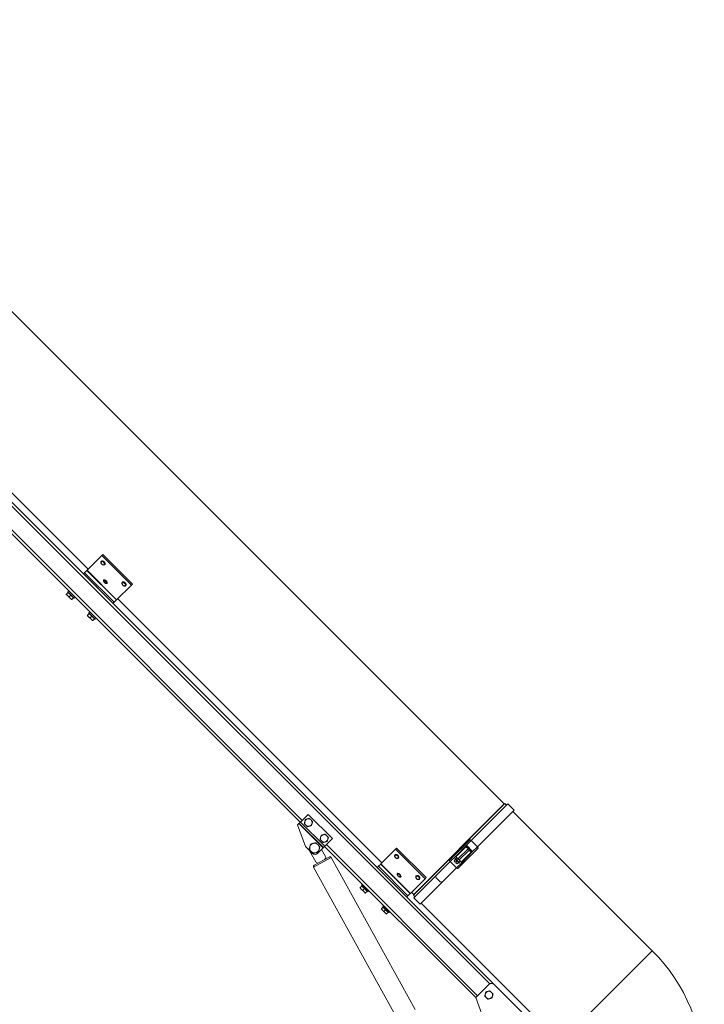
# Model space of a CAD drawing. Units: millimetres. Extents: x -13951 to 12703, y 1228 to 7756.
# Drawn here: x -1679 to -761, y 5719 to 7041 of the extents above; entities that cross this region are included whole.
import ezdxf

# ---------------------------------------------------------------- set-up
doc = ezdxf.new("R2010")
doc.units = ezdxf.units.MM
doc.layers.add('ERGO', color=3, linetype='Continuous', lineweight=15)

msp = doc.modelspace()

# ---------------------------------------------------------------- linework, layer by layer
at = {"layer": 'ERGO'}
for p, q in [((-1029, 5987.8), (-2082.2, 7041)), ((-1042.6, 5745.4), (-2237.6, 6940.4)), ((-2236.7, 6934.5), (-1048.5, 5746.3)), ((-1587.4, 6302.9), (-2157.7, 6873.2)), ((-1300.4, 5965.6), (-2014.5, 6679.8)), ((-2017, 6677.3), (-1302.8, 5963.1)), ((-1569.1, 6321.2), (-1588.9, 6301.5)), ((-1569.1, 6321.2), (-1567.7, 6322.7)), ((-1529.5, 6281.6), (-1569.1, 6321.2)), ((-1567.7, 6322.7), (-1528.1, 6283.1)), ((-1569.8, 6313.8), (-1569.8, 6313.8)), ((-1565.2, 6309.2), (-1565.2, 6309.3)), ((-1592.2, 6298.2), (-1593.8, 6296.5)), ((-1592.2, 6298.2), (-1589.1, 6301.3)), ((-1592.2, 6298.2), (-1552.6, 6258.6)), ((-1589.1, 6301.3), (-1588.9, 6301.5)), ((-1589.1, 6301.3), (-1549.5, 6261.7)), ((-1588.9, 6301.5), (-1549.3, 6261.9)), ((-1566.7, 6288.7), (-1566.6, 6288.7)), ((-1562.1, 6284.1), (-1562, 6284.1)), ((-1529.5, 6281.6), (-1549.3, 6261.9)), ((-1541.5, 6285.5), (-1541.5, 6285.6)), ((-1536.9, 6280.9), (-1536.9, 6281)), ((-1529.5, 6281.6), (-1528.1, 6283.1)), ((-1616.9, 6269.2), (-1615.1, 6267.5)), ((-1614.4, 6271.7), (-1616.5, 6269.6)), ((-1615.1, 6267.5), (-1611.6, 6263.9)), ((-1613.6, 6273.9), (-1614.7, 6272.8)), ((-1606.3, 6264.3), (-1614.7, 6272.8)), ((-1614.4, 6271.7), (-1610.8, 6268.2)), ((-1614, 6271.3), (-1613.6, 6271.7)), ((-1610.8, 6268.2), (-1613, 6266)), ((-1610.8, 6268.2), (-1607.3, 6264.7)), ((-1611.6, 6263.9), (-1609.8, 6262.2)), ((-1607.3, 6264.7), (-1609.5, 6262.5)), ((-1607.7, 6265), (-1607.4, 6265.4)), ((-1605.1, 6265.4), (-1606.3, 6264.3)), ((-1552.6, 6258.6), (-1554.2, 6256.9)), ((-1552.6, 6258.6), (-1549.5, 6261.7)), ((-1549.5, 6261.7), (-1549.3, 6261.9)), ((-1193.2, 5908.7), (-1547.8, 6263.3)), ((-1586.1, 6243.4), (-1588.3, 6241.3)), ((-1585.3, 6245.6), (-1586.5, 6244.5)), ((-1578, 6236), (-1586.5, 6244.5)), ((-1586.1, 6243.4), (-1582.6, 6239.9)), ((-1585.7, 6243), (-1585.3, 6243.4)), ((-1588.6, 6241), (-1586.8, 6239.2)), ((-1586.8, 6239.2), (-1583.3, 6235.7)), ((-1582.6, 6239.9), (-1584.7, 6237.7)), ((-1583.3, 6235.7), (-1581.5, 6233.9)), ((-1582.6, 6239.9), (-1579, 6236.4)), ((-1579, 6236.4), (-1581.2, 6234.2)), ((-1579.4, 6236.8), (-1579.1, 6237.1)), ((-1576.8, 6237.1), (-1578, 6236)), ((-1151.1, 5865.3), (-1028.1, 5988.3)), ((-1029, 5987.8), (-1150.6, 5866.2)), ((-1073.6, 5938.5), (-1024.1, 5988.1)), ((-1065.1, 5930), (-1015.6, 5979.6)), ((-1028.1, 5988.3), (-1026, 5986.2)), ((-1024.1, 5988.1), (-1015.6, 5979.6)), ((-1017.5, 5977.7), (-830.5, 5790.7)), ((-1304.2, 5961.7), (-1302.5, 5963.5)), ((-1292.2, 5973.7), (-1302.5, 5963.5)), ((-1302.5, 5963.5), (-1270, 5931)), ((-1259.7, 5941.2), (-1292.2, 5973.7)), ((-1304.6, 5961.4), (-1306.4, 5959.6)), ((-1295.8, 5930.6), (-1306.4, 5959.6)), ((-1304.2, 5961.7), (-1304.6, 5961.4)), ((-1304.6, 5961.4), (-1272.1, 5928.8)), ((-1304.2, 5961.7), (-1271.7, 5929.2)), ((-1259.7, 5941.2), (-1270, 5931)), ((-1102.7, 5912.2), (-1075.4, 5939.6)), ((-1073.6, 5938.5), (-1079.9, 5932.2)), ((-1073.6, 5938.5), (-1065.1, 5930)), ((-1286.6, 5921.4), (-1295.8, 5930.6)), ((-1290.3, 5924.9), (-1282.1, 5910)), ((-1272.1, 5928.8), (-1279.5, 5921.4)), ((-1269, 5917.2), (-1274.2, 5926.7)), ((-1271.7, 5929.2), (-1272.1, 5928.8)), ((-1271.7, 5929.2), (-1270, 5931)), ((-1270.3, 5930.6), (-1067.4, 5727.7)), ((-1064.9, 5730.2), (-1267.8, 5933.1)), ((-1174.9, 5927), (-1194.6, 5907.3)), ((-1174.9, 5927), (-1173.5, 5928.5)), ((-1135.3, 5887.4), (-1174.9, 5927)), ((-1173.5, 5928.5), (-1133.9, 5888.9)), ((-1079.9, 5932.2), (-1094.7, 5917.4)), ((-1080.6, 5930.1), (-1094, 5916.7)), ((-1064, 5928.3), (-1091.4, 5900.9)), ((-1091.2, 5913.9), (-1077.7, 5927.3)), ((-1076.3, 5925.9), (-1089.8, 5912.5)), ((-1086.2, 5908.9), (-1071.5, 5923.7)), ((-1080.6, 5930.1), (-1077.7, 5927.3)), ((-1071.5, 5923.7), (-1079.9, 5932.2)), ((-1077, 5928), (-1079.2, 5930.1)), ((-1077.7, 5927.3), (-1077, 5928)), ((-1077.7, 5927.3), (-1076.3, 5925.9)), ((-1075.6, 5926.6), (-1077, 5928)), ((-1076.3, 5925.9), (-1075.6, 5926.6)), ((-1076.3, 5925.9), (-1073.5, 5923.1)), ((-1073.5, 5924.5), (-1075.6, 5926.6)), ((-1071.5, 5923.7), (-1065.1, 5930)), ((-1261.3, 5915.8), (-1284.9, 5902.7)), ((-1284.1, 5905.4), (-1264, 5916.5)), ((-1261.3, 5915.8), (-1148.7, 5711.8)), ((-1175.6, 5919.6), (-1175.6, 5919.6)), ((-1171, 5915), (-1171, 5915)), ((-1120.8, 5891.3), (-1101.6, 5910.5)), ((-1094.7, 5917.4), (-1101.6, 5910.5)), ((-1101.6, 5910.5), (-1093.2, 5902)), ((-1095.5, 5912.3), (-1096.4, 5911.4)), ((-1094.8, 5909.7), (-1096.4, 5911.4)), ((-1094.7, 5913.2), (-1095.6, 5912.3)), ((-1095.6, 5912.3), (-1095.5, 5912.3)), ((-1094.7, 5914.6), (-1095.4, 5913.9)), ((-1089.8, 5908.2), (-1095.4, 5913.9)), ((-1094.8, 5909.7), (-1093.9, 5910.7)), ((-1094.7, 5914.6), (-1089, 5908.9)), ((-1094, 5916.7), (-1091.2, 5913.9)), ((-1092.6, 5915.3), (-1094, 5913.9)), ((-1093.9, 5910.7), (-1093, 5909.7)), ((-1091.2, 5913.9), (-1090.5, 5913.2)), ((-1090.5, 5913.2), (-1089.8, 5912.5)), ((-1089.8, 5912.5), (-1086.9, 5909.6)), ((-1088.3, 5911.1), (-1089.8, 5909.6)), ((-1086.9, 5909.6), (-1073.5, 5923.1)), ((-1284.9, 5902.7), (-1172.3, 5698.7)), ((-1198, 5904), (-1199.6, 5902.3)), ((-1198, 5904), (-1194.9, 5907)), ((-1198, 5904), (-1158.4, 5864.4)), ((-1194.9, 5907), (-1194.6, 5907.3)), ((-1194.9, 5907), (-1155.3, 5867.4)), ((-1194.6, 5907.3), (-1155.1, 5867.7)), ((-1112.3, 5882.8), (-1093.2, 5902)), ((-1093, 5909.7), (-1093.9, 5908.8)), ((-1092.3, 5907.2), (-1093.9, 5908.8)), ((-1093.2, 5902), (-1086.2, 5908.9)), ((-1092.3, 5907.2), (-1091.4, 5908.1)), ((-1091.4, 5908.1), (-1091.3, 5908.1)), ((-1090.5, 5908.9), (-1091.3, 5908.1)), ((-1089, 5908.9), (-1089.8, 5908.2)), ((-1172.4, 5894.5), (-1172.4, 5894.5)), ((-1167.9, 5889.9), (-1167.8, 5889.9)), ((-1135.3, 5887.4), (-1155.1, 5867.7)), ((-1150.4, 5861.8), (-1120.8, 5891.3)), ((-1147.3, 5891.3), (-1147.3, 5891.4)), ((-1142.7, 5886.7), (-1142.7, 5886.8)), ((-1135.3, 5887.4), (-1133.9, 5888.9)), ((-1120.6, 5888.7), (-1114.9, 5883.1)), ((-1222.6, 5875), (-1220.9, 5873.3)), ((-1220.2, 5877.5), (-1222.3, 5875.4)), ((-1220.9, 5873.3), (-1217.3, 5869.7)), ((-1219.4, 5879.7), (-1220.5, 5878.6)), ((-1212, 5870.1), (-1220.5, 5878.6)), ((-1220.2, 5877.5), (-1216.6, 5874)), ((-1219.8, 5877.1), (-1219.4, 5877.5)), ((-1216.6, 5874), (-1218.8, 5871.8)), ((-1216.6, 5874), (-1213.1, 5870.4)), ((-1213.5, 5870.8), (-1213.1, 5871.2)), ((-1210.9, 5871.2), (-1212, 5870.1)), ((-1141.9, 5853.3), (-1112.3, 5882.8)), ((-1217.3, 5869.7), (-1215.6, 5868)), ((-1213.1, 5870.4), (-1215.3, 5868.3)), ((-1158.4, 5864.4), (-1160, 5862.7)), ((-1158.4, 5864.4), (-1155.3, 5867.4)), ((-1155.3, 5867.4), (-1155.1, 5867.7)), ((-1150.6, 5866.2), (-1153.6, 5869.1)), ((-1151.1, 5865.3), (-1149, 5863.1)), ((-1150.4, 5861.8), (-1141.9, 5853.3)), ((-1194.4, 5846.8), (-1192.6, 5845)), ((-1191.9, 5849.2), (-1194, 5847.1)), ((-1192.6, 5845), (-1189.1, 5841.4)), ((-1191.1, 5851.4), (-1192.2, 5850.3)), ((-1183.8, 5841.8), (-1192.2, 5850.3)), ((-1191.9, 5849.2), (-1188.4, 5845.7)), ((-1191.5, 5848.8), (-1191.1, 5849.2)), ((-1188.4, 5845.7), (-1190.5, 5843.5)), ((-1188.4, 5845.7), (-1184.8, 5842.2)), ((-1140.5, 5854.6), (-953.5, 5667.6)), ((-1189.1, 5841.4), (-1187.3, 5839.7)), ((-1184.8, 5842.2), (-1187, 5840)), ((-1185.2, 5842.6), (-1184.9, 5842.9)), ((-1182.6, 5842.9), (-1183.8, 5841.8)), ((-953.5, 5667.6), (-830.5, 5790.7)), ((-1049.7, 5745.4), (-1067.4, 5727.7)), ((-1003.3, 5706), (-1042.6, 5745.4)), ((-1044.5, 5664.8), (-1067.4, 5727.7))]:
    msp.add_line(p, q, dxfattribs=at)
for centre, radius, start, end in [((-1029.7, 5987.1), 1, 29.7882, 45), ((-1291.9, 5962.8), 5, 165, 225), ((-1291.9, 5962.8), 5, 105, 165), ((-1291.9, 5962.8), 5, 45, 105), ((-1291.9, 5962.8), 5, 345, 45), ((-1291.9, 5962.8), 5, 225, 285), ((-1291.9, 5962.8), 5, 285, 345), ((-1270.7, 5941.6), 5, 165, 225), ((-1270.7, 5941.6), 5, 105, 165), ((-1270.7, 5941.6), 5, 225, 285), ((-1270.7, 5941.6), 5, 45, 105), ((-1270.7, 5941.6), 5, 285, 345), ((-1270.7, 5941.6), 5, 345, 45), ((-1283.7, 5928.5), 7.5, 203.9605, 208.8987), ((-1283.7, 5928.5), 6.5, 165, 225), ((-1283.7, 5928.5), 6.5, 105, 165), ((-1283.7, 5928.5), 6.5, 225, 285), ((-1283.7, 5928.5), 6.5, 45, 105), ((-1283.7, 5928.5), 6.5, 285, 345), ((-1283.7, 5928.5), 6.5, 345, 45), ((-1079.9, 5929.4), 1, 45, 135), ((-1074.2, 5923.8), 1, 315, 45), ((-1283, 5925), 5, 225, 315), ((-1271.6, 5915.8), 3, 298.8987, 28.8987), ((-1263, 5914.8), 2, 28.8987, 118.8987), ((-1283.2, 5903.7), 2, 118.8987, 208.8987), ((-1279.5, 5911.4), 3, 208.8987, 298.8987), ((-1149.9, 5866.9), 1, 225, 240.2118), ((-999, 5622.1), 238.4, 0.0273, 45), ((-1046.2, 5741.8), 5, 45, 135), ((-1049.7, 5731.2), 5, 165, 225), ((-1049.7, 5731.2), 5, 105, 165), ((-1049.7, 5731.2), 5, 225, 285), ((-1049.7, 5731.2), 5, 45, 105), ((-1049.7, 5731.2), 5, 285, 345), ((-1049.7, 5731.2), 5, 345, 45)]:
    msp.add_arc(centre, radius, start, end, dxfattribs=at)
for centre, major_axis, ratio in [((-1567.9, 6311.1), (-1.79, 1.79), 0.673013), ((-1564.8, 6285.9), (1.79, -1.79), 0.405939), ((-1539.6, 6282.8), (-1.79, 1.79), 0.673013), ((-1173.7, 5916.9), (-1.79, 1.79), 0.673013), ((-1170.6, 5891.7), (1.79, -1.79), 0.405939), ((-1145.4, 5888.6), (1.79, -1.79), 0.673013)]:
    msp.add_ellipse(centre, major_axis=major_axis, ratio=ratio, dxfattribs=at)
for centre, major_axis, ratio, start_param, end_param in [((-1567.5, 6311.5), (-2.3, 2.3), 0.673013, 3.141593, 6.283185), ((-1567.5, 6311.5), (2.3, -2.3), 0.673013, 0, 3.141593), ((-1564.4, 6286.4), (2.3, -2.3), 0.405939, 0, 3.141593), ((-1564.3, 6286.4), (-2.3, 2.3), 0.405939, 3.141593, 6.283185), ((-1539.2, 6283.2), (2.3, -2.3), 0.673013, 0, 3.141593), ((-1539.2, 6283.3), (-2.3, 2.3), 0.673013, 3.141593, 6.283185), ((-1073.9, 5938.2), (-1.41, 1.41), 0.21644, 4.712389, 6.283185), ((-1079.9, 5929.4), (0.707, 0.707), 0.994181, 6.283182, 7.843422), ((-1074.2, 5923.8), (0.707, 0.707), 0.994181, 4.722948, 6.283189), ((-1065.5, 5929.7), (1.41, -1.41), 0.21644, 0, 1.570796), ((-1173.3, 5917.3), (-2.3, 2.3), 0.673013, 3.141593, 6.283185), ((-1173.3, 5917.3), (2.3, -2.3), 0.673013, 0, 3.141593), ((-1101.3, 5910.8), (-1.41, 1.41), 0.216439, 0, 1.570796), ((-1092.8, 5902.3), (1.41, -1.41), 0.216439, 4.712389, 6.283185), ((-1170.2, 5892.2), (2.3, -2.3), 0.405939, 0, 3.141593), ((-1170.1, 5892.2), (-2.3, 2.3), 0.405939, 3.141593, 6.283185), ((-1145, 5889), (2.3, -2.3), 0.673013, 0, 3.141593), ((-1145, 5889.1), (-2.3, 2.3), 0.673013, 3.141593, 6.283185), ((-1086.1, 5923.2), (0, -121.6), 0.295813, 4.977701, 5), ((-1080.4, 5917.6), (-121.6, 0), 0.295813, 1.283186, 1.305484)]:
    msp.add_ellipse(centre, major_axis=major_axis, ratio=ratio, start_param=start_param, end_param=end_param, dxfattribs=at)
for points, knots in [([(-1565.2, 6309.2), (-1565.4, 6309), (-1565.6, 6308.9), (-1566.1, 6308.7), (-1566.3, 6308.7), (-1566.9, 6308.6), (-1567.1, 6308.7), (-1567.8, 6308.8), (-1568.1, 6308.9), (-1568.7, 6309.3), (-1568.9, 6309.5), (-1569.4, 6310), (-1569.7, 6310.3), (-1570, 6310.8), (-1570.2, 6311.2), (-1570.4, 6311.8), (-1570.4, 6312.1), (-1570.4, 6312.7), (-1570.3, 6313), (-1570.1, 6313.5), (-1570, 6313.7), (-1569.8, 6313.8)], [3.733976, 3.733976, 3.733976, 3.733976, 3.993802, 3.993802, 4.270494, 4.270494, 4.585606, 4.585606, 4.929311, 4.929311, 5.279221, 5.279221, 5.628736, 5.628736, 5.978663, 5.978663, 6.324239, 6.324239, 6.641303, 6.641303, 6.875568, 6.875568, 6.875568, 6.875568]), ([(-1562.1, 6284.1), (-1562.2, 6284), (-1562.3, 6283.9), (-1562.6, 6283.8), (-1562.8, 6283.7), (-1563.2, 6283.7), (-1563.4, 6283.8), (-1563.9, 6283.9), (-1564.2, 6284.1), (-1564.7, 6284.4), (-1565, 6284.6), (-1565.5, 6285.1), (-1565.7, 6285.3), (-1566.2, 6285.8), (-1566.4, 6286), (-1566.7, 6286.6), (-1566.8, 6286.9), (-1567, 6287.4), (-1567, 6287.7), (-1567, 6288.2), (-1566.9, 6288.4), (-1566.7, 6288.6), (-1566.7, 6288.7), (-1566.7, 6288.7)], [1.570796, 1.570796, 1.570796, 1.570796, 1.739245, 1.739245, 1.933677, 1.933677, 2.220295, 2.220295, 2.611318, 2.611318, 2.977941, 2.977941, 3.329342, 3.329342, 3.681197, 3.681197, 4.048471, 4.048471, 4.440075, 4.440075, 4.676825, 4.676825, 4.712389, 4.712389, 4.712389, 4.712389]), ([(-1536.9, 6280.9), (-1537.1, 6280.8), (-1537.3, 6280.6), (-1537.8, 6280.4), (-1538, 6280.4), (-1538.6, 6280.3), (-1538.9, 6280.4), (-1539.5, 6280.5), (-1539.8, 6280.7), (-1540.4, 6281), (-1540.6, 6281.2), (-1541.2, 6281.7), (-1541.4, 6282), (-1541.7, 6282.6), (-1541.9, 6282.9), (-1542.1, 6283.5), (-1542.1, 6283.8), (-1542.1, 6284.4), (-1542, 6284.7), (-1541.8, 6285.2), (-1541.7, 6285.4), (-1541.5, 6285.5)], [3.733976, 3.733976, 3.733976, 3.733976, 3.993802, 3.993802, 4.270494, 4.270494, 4.585606, 4.585606, 4.929311, 4.929311, 5.279221, 5.279221, 5.628736, 5.628736, 5.978663, 5.978663, 6.324239, 6.324239, 6.641303, 6.641303, 6.875568, 6.875568, 6.875568, 6.875568]), ([(-1079.9, 5932.2), (-1080, 5931.9), (-1080.1, 5931.6), (-1080.3, 5931.2), (-1080.3, 5931), (-1080.4, 5930.8), (-1080.4, 5930.7), (-1080.5, 5930.5), (-1080.5, 5930.4), (-1080.5, 5930.3), (-1080.5, 5930.2), (-1080.6, 5930.2), (-1080.6, 5930.2), (-1080.6, 5930.2)], [-0.3567761, -0.3567761, -0.3567761, -0.3567761, -0.2470018, -0.2470018, -0.1732206, -0.1732206, -0.1256052, -0.1256052, -0.0727655, -0.0727655, -0.0279867, -0.0279867, 0, 0, 0, 0]), ([(-1080.6, 5930.2), (-1080.6, 5930.2), (-1080.6, 5930.2), (-1080.6, 5930.1), (-1080.6, 5930.1), (-1080.6, 5930.1)], [-0.02179267, -0.02179267, -0.02179267, -0.02179267, -0.01089634, -0.01089634, 0, 0, 0, 0]), ([(-1079.2, 5930.2), (-1079.2, 5930.2), (-1079.2, 5930.2), (-1079.2, 5930.2), (-1079.2, 5930.3), (-1079.3, 5930.4), (-1079.3, 5930.5), (-1079.4, 5930.7), (-1079.4, 5930.8), (-1079.5, 5931), (-1079.6, 5931.2), (-1079.8, 5931.6), (-1079.8, 5931.9), (-1079.9, 5932.2)], [0, 0, 0, 0, 0.0279867, 0.0279867, 0.0727655, 0.0727655, 0.1256052, 0.1256052, 0.1732206, 0.1732206, 0.2470018, 0.2470018, 0.3567761, 0.3567761, 0.3567761, 0.3567761]), ([(-1079.2, 5930.1), (-1079.2, 5930.1), (-1079.2, 5930.1), (-1079.2, 5930.1), (-1079.2, 5930.1), (-1079.2, 5930.2)], [0, 0, 0, 0, 0.01089634, 0.01089634, 0.02179267, 0.02179267, 0.02179267, 0.02179267]), ([(-1071.5, 5923.7), (-1071.7, 5923.8), (-1071.9, 5923.9), (-1072.3, 5924), (-1072.5, 5924.1), (-1072.7, 5924.2), (-1072.9, 5924.2), (-1073.1, 5924.3), (-1073.4, 5924.4), (-1073.5, 5924.5), (-1073.5, 5924.5)], [-0.000785, -0.000785, -0.000785, -0.000785, 0.0902309, 0.0902309, 0.1776031, 0.1776031, 0.1776031, 0.2649753, 0.2649753, 0.3559911, 0.3559911, 0.3559911, 0.3559911]), ([(-1073.5, 5924.5), (-1073.5, 5924.5), (-1073.5, 5924.5), (-1073.5, 5924.5), (-1073.5, 5924.5), (-1073.5, 5924.5)], [0, 0, 0, 0, 0.01089634, 0.01089634, 0.02179267, 0.02179267, 0.02179267, 0.02179267]), ([(-1073.5, 5923.1), (-1073.5, 5923.1), (-1073.4, 5923.1), (-1073.1, 5923.2), (-1072.9, 5923.2), (-1072.7, 5923.3), (-1072.5, 5923.3), (-1072.3, 5923.4), (-1071.9, 5923.5), (-1071.7, 5923.6), (-1071.5, 5923.7)], [-0.3559911, -0.3559911, -0.3559911, -0.3559911, -0.2649753, -0.2649753, -0.1776031, -0.1776031, -0.1776031, -0.0902309, -0.0902309, 0.000785, 0.000785, 0.000785, 0.000785]), ([(-1171, 5915), (-1171.2, 5914.8), (-1171.4, 5914.7), (-1171.8, 5914.5), (-1172.1, 5914.4), (-1172.6, 5914.4), (-1172.9, 5914.4), (-1173.5, 5914.6), (-1173.8, 5914.7), (-1174.4, 5915.1), (-1174.7, 5915.3), (-1175.2, 5915.8), (-1175.5, 5916), (-1175.8, 5916.6), (-1176, 5916.9), (-1176.2, 5917.6), (-1176.2, 5917.9), (-1176.2, 5918.5), (-1176.1, 5918.8), (-1175.9, 5919.3), (-1175.8, 5919.4), (-1175.6, 5919.6)], [3.733976, 3.733976, 3.733976, 3.733976, 3.993802, 3.993802, 4.270494, 4.270494, 4.585606, 4.585606, 4.929311, 4.929311, 5.279221, 5.279221, 5.628736, 5.628736, 5.978663, 5.978663, 6.324239, 6.324239, 6.641303, 6.641303, 6.875568, 6.875568, 6.875568, 6.875568]), ([(-1094.7, 5917.4), (-1094.6, 5917.3), (-1094.5, 5917.2), (-1094.4, 5917.1), (-1094.3, 5917), (-1094.1, 5916.9), (-1094.1, 5916.8), (-1094, 5916.7), (-1094, 5916.7), (-1094, 5916.7)], [0.2970663, 0.2970663, 0.2970663, 0.2970663, 0.3340198, 0.3340198, 0.3710869, 0.3710869, 0.4082901, 0.4082901, 0.4456035, 0.4456035, 0.4456035, 0.4456035]), ([(-1073.5, 5923.1), (-1073.5, 5923.1), (-1073.5, 5923.1), (-1073.5, 5923.1), (-1073.5, 5923.1), (-1073.5, 5923.1)], [-0.02179267, -0.02179267, -0.02179267, -0.02179267, -0.01089634, -0.01089634, 0, 0, 0, 0]), ([(-1086.9, 5909.6), (-1086.9, 5909.6), (-1086.9, 5909.6), (-1086.8, 5909.6), (-1086.8, 5909.5), (-1086.7, 5909.4), (-1086.6, 5909.3), (-1086.4, 5909.1), (-1086.3, 5909), (-1086.2, 5908.9)], [0.1485291, 0.1485291, 0.1485291, 0.1485291, 0.1858425, 0.1858425, 0.2230457, 0.2230457, 0.2601128, 0.2601128, 0.2970663, 0.2970663, 0.2970663, 0.2970663]), ([(-1167.9, 5889.9), (-1168, 5889.8), (-1168.1, 5889.7), (-1168.4, 5889.6), (-1168.6, 5889.5), (-1168.9, 5889.5), (-1169.2, 5889.6), (-1169.7, 5889.7), (-1170, 5889.9), (-1170.5, 5890.2), (-1170.8, 5890.4), (-1171.3, 5890.8), (-1171.5, 5891.1), (-1172, 5891.6), (-1172.1, 5891.8), (-1172.5, 5892.4), (-1172.6, 5892.6), (-1172.8, 5893.2), (-1172.8, 5893.5), (-1172.7, 5894), (-1172.7, 5894.2), (-1172.5, 5894.4), (-1172.5, 5894.5), (-1172.4, 5894.5)], [1.570796, 1.570796, 1.570796, 1.570796, 1.739245, 1.739245, 1.933677, 1.933677, 2.220295, 2.220295, 2.611318, 2.611318, 2.977941, 2.977941, 3.329342, 3.329342, 3.681197, 3.681197, 4.048471, 4.048471, 4.440075, 4.440075, 4.676825, 4.676825, 4.712389, 4.712389, 4.712389, 4.712389]), ([(-1142.7, 5886.7), (-1142.9, 5886.5), (-1143.1, 5886.4), (-1143.6, 5886.2), (-1143.8, 5886.2), (-1144.4, 5886.1), (-1144.6, 5886.2), (-1145.3, 5886.3), (-1145.6, 5886.4), (-1146.2, 5886.8), (-1146.4, 5887), (-1146.9, 5887.5), (-1147.2, 5887.8), (-1147.5, 5888.3), (-1147.7, 5888.7), (-1147.9, 5889.3), (-1147.9, 5889.6), (-1147.9, 5890.2), (-1147.8, 5890.5), (-1147.6, 5891), (-1147.5, 5891.2), (-1147.3, 5891.3)], [3.733976, 3.733976, 3.733976, 3.733976, 3.993802, 3.993802, 4.270494, 4.270494, 4.585606, 4.585606, 4.929311, 4.929311, 5.279221, 5.279221, 5.628736, 5.628736, 5.978663, 5.978663, 6.324239, 6.324239, 6.641303, 6.641303, 6.875568, 6.875568, 6.875568, 6.875568])]:
    msp.add_open_spline(points, degree=3, knots=knots, dxfattribs=at)
for points in [[(-1616.9, 6269.2), (-1616.9, 6269.2), (-1616.5, 6269.6)], [(-1616.5, 6269.6), (-1615.9, 6268.3), (-1615.1, 6267.5)], [(-1615.1, 6267.5), (-1614.3, 6266.7), (-1613, 6266)], [(-1613, 6266), (-1612.4, 6264.8), (-1611.6, 6263.9)], [(-1611.6, 6263.9), (-1610.7, 6263.1), (-1609.5, 6262.5)], [(-1609.5, 6262.5), (-1609.8, 6262.2), (-1609.8, 6262.2)], [(-1588.6, 6241), (-1588.6, 6241), (-1588.3, 6241.3)], [(-1588.3, 6241.3), (-1587.6, 6240), (-1586.8, 6239.2)], [(-1586.8, 6239.2), (-1586, 6238.4), (-1584.7, 6237.7)], [(-1584.7, 6237.7), (-1584.1, 6236.5), (-1583.3, 6235.7)], [(-1583.3, 6235.7), (-1582.4, 6234.8), (-1581.2, 6234.2)], [(-1581.2, 6234.2), (-1581.5, 6233.9), (-1581.5, 6233.9)], [(-1297.4, 5961.3), (-1297, 5962.8), (-1296.7, 5964.1)], [(-1296.7, 5964.1), (-1296.4, 5965.4), (-1296, 5966.9)], [(-1296, 5966.9), (-1294.5, 5967.3), (-1293.2, 5967.6)], [(-1293.2, 5967.6), (-1291.9, 5968), (-1290.4, 5968.4)], [(-1290.4, 5968.4), (-1289.3, 5967.3), (-1288.3, 5966.3)], [(-1288.3, 5966.3), (-1287.4, 5965.4), (-1286.3, 5964.3)], [(-1286.3, 5964.3), (-1286.7, 5962.8), (-1287, 5961.5)], [(-1295.4, 5959.3), (-1296.4, 5960.2), (-1297.4, 5961.3)], [(-1293.4, 5957.2), (-1294.5, 5958.3), (-1295.4, 5959.3)], [(-1290.6, 5958), (-1291.9, 5957.6), (-1293.4, 5957.2)], [(-1287.8, 5958.7), (-1289.3, 5958.3), (-1290.6, 5958)], [(-1287, 5961.5), (-1287.4, 5960.2), (-1287.8, 5958.7)], [(-1276.2, 5940.1), (-1275.8, 5941.6), (-1275.5, 5942.9)], [(-1274.2, 5938), (-1275.1, 5939), (-1276.2, 5940.1)], [(-1275.5, 5942.9), (-1275.1, 5944.2), (-1274.7, 5945.7)], [(-1274.7, 5945.7), (-1273.2, 5946.1), (-1272, 5946.4)], [(-1272.2, 5936), (-1273.2, 5937.1), (-1274.2, 5938)], [(-1272, 5946.4), (-1270.7, 5946.8), (-1269.2, 5947.2)], [(-1266.6, 5937.5), (-1268.1, 5937.1), (-1269.4, 5936.7)], [(-1269.2, 5947.2), (-1268.1, 5946.1), (-1267.1, 5945.1)], [(-1267.1, 5945.1), (-1266.2, 5944.2), (-1265.1, 5943.1)], [(-1265.8, 5940.3), (-1266.2, 5939), (-1266.6, 5937.5)], [(-1265.1, 5943.1), (-1265.5, 5941.6), (-1265.8, 5940.3)], [(-1291, 5926.6), (-1290.5, 5928.5), (-1290, 5930.2)], [(-1288.3, 5923.9), (-1289.6, 5925.1), (-1291, 5926.6)], [(-1290, 5930.2), (-1289.6, 5931.9), (-1289, 5933.8)], [(-1289, 5933.8), (-1287.1, 5934.3), (-1285.4, 5934.8)], [(-1285.7, 5921.2), (-1287.1, 5922.7), (-1288.3, 5923.9)], [(-1285.4, 5934.8), (-1283.7, 5935.2), (-1281.8, 5935.7)], [(-1281.8, 5935.7), (-1280.4, 5934.3), (-1279.1, 5933.1)], [(-1279.1, 5933.1), (-1277.9, 5931.9), (-1276.5, 5930.4)], [(-1277.5, 5926.8), (-1277.9, 5925.1), (-1278.4, 5923.2)], [(-1276.5, 5930.4), (-1277, 5928.5), (-1277.5, 5926.8)], [(-1269.4, 5936.7), (-1270.7, 5936.4), (-1272.2, 5936)], [(-1282.1, 5922.2), (-1283.7, 5921.8), (-1285.7, 5921.2)], [(-1278.4, 5923.2), (-1280.4, 5922.7), (-1282.1, 5922.2)], [(-1222.6, 5875), (-1222.6, 5875), (-1222.3, 5875.4)], [(-1222.3, 5875.4), (-1221.7, 5874.1), (-1220.9, 5873.3)], [(-1220.9, 5873.3), (-1220.1, 5872.4), (-1218.8, 5871.8)], [(-1218.8, 5871.8), (-1218.2, 5870.6), (-1217.3, 5869.7)], [(-1217.3, 5869.7), (-1216.5, 5868.9), (-1215.3, 5868.3)], [(-1215.3, 5868.3), (-1215.6, 5868), (-1215.6, 5868)], [(-1194.4, 5846.8), (-1194.4, 5846.8), (-1194, 5847.1)], [(-1194, 5847.1), (-1193.4, 5845.8), (-1192.6, 5845)], [(-1192.6, 5845), (-1191.8, 5844.2), (-1190.5, 5843.5)], [(-1190.5, 5843.5), (-1189.9, 5842.3), (-1189.1, 5841.4)], [(-1189.1, 5841.4), (-1188.2, 5840.6), (-1187, 5840)], [(-1187, 5840), (-1187.3, 5839.7), (-1187.3, 5839.7)], [(-1055.3, 5729.7), (-1054.9, 5731.2), (-1054.5, 5732.5)], [(-1053.2, 5727.7), (-1054.2, 5728.6), (-1055.3, 5729.7)], [(-1054.5, 5732.5), (-1054.2, 5733.8), (-1053.8, 5735.3)], [(-1053.8, 5735.3), (-1052.3, 5735.7), (-1051, 5736)], [(-1051.2, 5725.6), (-1052.3, 5726.7), (-1053.2, 5727.7)], [(-1048.4, 5726.4), (-1049.7, 5726), (-1051.2, 5725.6)], [(-1051, 5736), (-1049.7, 5736.4), (-1048.2, 5736.8)], [(-1045.6, 5727.1), (-1047.1, 5726.7), (-1048.4, 5726.4)], [(-1048.2, 5736.8), (-1047.1, 5735.7), (-1046.2, 5734.7)], [(-1046.2, 5734.7), (-1045.2, 5733.8), (-1044.1, 5732.7)], [(-1044.9, 5729.9), (-1045.2, 5728.6), (-1045.6, 5727.1)], [(-1044.1, 5732.7), (-1044.5, 5731.2), (-1044.9, 5729.9)]]:
    msp.add_rational_spline(points, [1, 1.0379548493, 1], degree=2, dxfattribs=at)

doc.saveas('drawing.dxf')
